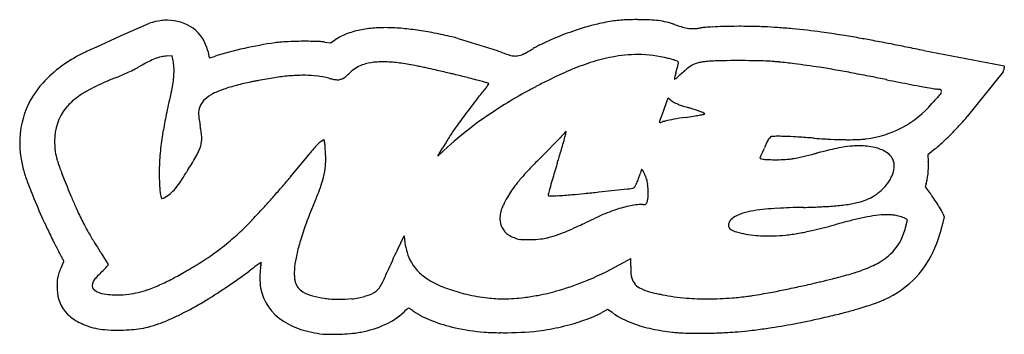
# Model space of a CAD drawing. Extents: x 0.3 to 17.2, y -0.2 to 5.2.
import ezdxf

# ---------------------------------------------------------------- set-up
doc = ezdxf.new("R2010")
doc.units = 0
doc.layers.add('DEFAULT_255_2_778', color=255, linetype='CONTINUOUS')

msp = doc.modelspace()

# ---------------------------------------------------------------- linework, layer by layer
at = {"layer": 'DEFAULT_255_2_778'}
for p, q in [((1.999, 4.934), (2.494, 5.151)), ((1.576, 4.738), (1.999, 4.934)), ((5.512, 4.828), (5.611, 4.815)), ((5.611, 4.815), (5.689, 4.866)), ((7.804, 4.89), (8.474, 4.685)), ((2.884, 4.592), (2.791, 4.586)), ((2.902, 4.507), (2.884, 4.592)), ((3.5, 4.677), (3.519, 4.585)), ((3.519, 4.585), (3.527, 4.556)), ((3.527, 4.556), (3.612, 4.582)), ((15.816, 4.681), (17.14, 4.429)), ((17.14, 4.429), (17.199, 4.419)), ((17.199, 4.419), (17.198, 4.38)), ((17.177, 4.314), (16.563, 3.547)), ((11.33, 3.624), (11.401, 3.823)), ((11.401, 3.823), (11.418, 3.87)), ((11.418, 3.87), (11.451, 3.838)), ((11.27, 3.453), (11.27, 3.452)), ((5.45, 3.121), (5.495, 3.153)), ((5.495, 3.153), (5.508, 3.096)), ((9.237, 2.85), (9.567, 3.188)), ((4.918, 2.505), (5.234, 2.886)), ((7.457, 2.866), (7.534, 2.999)), ((7.555, 2.958), (7.457, 2.866)), ((16.012, 2.992), (15.884, 2.887)), ((15.884, 2.887), (15.892, 2.772)), ((15.855, 2.394), (15.836, 2.336)), ((10.227, 2.248), (10.717, 2.301)), ((15.836, 2.336), (15.926, 2.219)), ((16.143, 1.875), (16.166, 1.82)), ((15.507, 1.659), (15.533, 1.765)), ((15.533, 1.765), (15.51, 1.784)), ((16.166, 1.82), (16.144, 1.723)), ((6.759, 1.251), (6.877, 1.494)), ((6.877, 1.494), (6.885, 1.42)), ((8.864, 1.434), (8.868, 1.43)), ((1.665, 1.196), (1.787, 0.998)), ((0.975, 0.943), (1.023, 1.05)), ((10.651, 1.035), (10.775, 1.104)), ((5.974, 0.411), (5.974, 0.408)), ((10.375, 0.226), (10.287, 0.178)), ((10.464, 0.165), (10.375, 0.226)), ((5.524, -0.198), (5.523, -0.202))]:
    msp.add_line(p, q, dxfattribs=at)
for centre, radius, start, end in [((2.831, 4.124), 1.081, 96.8856, 108.1727), ((2.807, 4.302), 0.902, 90.0601, 96.7053), ((2.813, 4.45), 0.753, 54.9115, 90.5516), ((11.354, 0.47), 4.809, 105.1642, 108.6063), ((11.075, 1.485), 3.757, 103.4726, 105.1012), ((11.039, 1.566), 3.669, 100.8785, 103.219), ((10.8, 2.799), 2.414, 97.6048, 100.8404), ((10.801, 2.732), 2.48, 91.8907, 97.407), ((10.886, 0.469), 4.745, 89.983, 92.0136), ((10.901, -3.551), 8.764, 90.0012, 90.0908), ((10.912, 0.198), 5.015, 88.35, 90.1309), ((11.001, 3.122), 2.09, 84.1141, 88.4869), ((11.08, 3.917), 1.291, 77.854, 83.9639), ((11.011, 3.631), 1.585, 72.4248, 77.5962), ((10.67, 2.516), 2.752, 71.5637, 72.6636), ((12.688, 8.534), 3.596, 251.3754, 253.0262), ((11.929, 6.024), 0.974, 252.6575, 259.0161), ((12.368, 1.141), 3.952, 92.8137, 94.4618), ((12.563, -2.782), 7.879, 91.4134, 92.8253), ((12.661, -6.488), 11.587, 90.2328, 91.4491), ((12.665, -6.822), 11.921, 90.0004, 90.2446), ((12.67, -5.377), 10.476, 88.8644, 90.0248), ((12.739, -1.907), 7.005, 87.6865, 88.8716), ((12.822, 0.234), 4.863, 87.1246, 87.6433), ((12.298, -9.763), 14.874, 86.1368, 87.0401), ((2.809, 4.504), 0.712, 14.003, 52.1263), ((6.292, 3.936), 1.109, 108.7835, 122.9826), ((6.425, 3.554), 1.513, 99.3972, 108.8727), ((6.522, 2.978), 2.097, 92.5816, 99.4619), ((6.555, 2.41), 2.666, 89.9648, 92.7265), ((6.55, 1.739), 3.337, 85.3698, 89.8867), ((6.462, 0.639), 4.44, 81.7654, 85.391), ((6.267, -0.719), 5.812, 78.8416, 81.7816), ((5.949, -2.344), 7.468, 76.4591, 78.8544), ((5.654, -3.596), 8.755, 75.784, 76.5012), ((11.485, 0.058), 5.241, 108.5214, 112.8197), ((11.839, 5.584), 0.525, 259.4812, 265.4835), ((11.837, 5.566), 0.506, 265.5943, 270.0479), ((11.832, 5.807), 0.748, 270.4, 276.8564), ((11.719, 6.818), 1.765, 276.5633, 278.5304), ((12.179, 3.526), 1.559, 94.3434, 97.2843), ((12.517, -6.518), 11.621, 84.868, 86.135), ((12.583, -5.725), 10.825, 82.1833, 84.8405), ((12.134, -8.996), 14.127, 80.7456, 82.1856), ((11.17, -14.951), 20.16, 79.9166, 80.7622), ((5.703, -2.286), 7.179, 98.4158, 106.9321), ((4.906, 2.734), 2.097, 94.6377, 96.9402), ((5.083, 0.559), 4.28, 92.7233, 94.6538), ((5.194, -1.658), 6.499, 91.1608, 92.7725), ((5.199, -1.711), 6.553, 90.0175, 91.1914), ((5.202, -0.045), 4.886, 88.4335, 90.0545), ((5.262, 2.085), 2.756, 86.401, 88.4664), ((5.362, 3.637), 1.201, 82.9964, 86.5263), ((5.424, 4.175), 0.659, 82.2938, 82.654), ((10.17, 2.87), 2.136, 117.9209, 120.2339), ((10.5, 2.248), 2.839, 116.0549, 117.9367), ((10.979, 1.258), 3.939, 112.8087, 115.9847), ((9.754, -22.946), 28.279, 79.4298, 79.9283), ((7.551, -34.745), 40.282, 78.9944, 79.428), ((3.982, -53.124), 59.004, 78.72808, 78.99995), ((2.51, 2.304), 2.604, 116.8482, 125.8955), ((2.779, 1.788), 3.186, 112.1838, 116.9716), ((2.826, 3.962), 0.626, 101.6742, 114.1212), ((2.829, 3.89), 0.697, 93.1143, 100.6884), ((11.082, 11.078), 6.905, 247.8076, 248.7165), ((9.147, 6.098), 1.562, 248.5383, 252.0927), ((8.822, 5.079), 0.493, 251.5749, 262.5646), ((8.791, 4.873), 0.285, 263.3913, 269.9055), ((8.791, 4.843), 0.255, 269.9708, 277.5178), ((8.772, 4.939), 0.352, 278.6369, 295.5542), ((8.478, 5.591), 1.068, 294.6805, 299.2857), ((6.827, 8.565), 4.469, 299.0968, 300.4042), ((-0.274, 20.786), 18.603, 300.2154, 300.239), ((10.906, 2.249), 2.365, 90.2112, 101.0225), ((10.9, 2.591), 2.023, 75.2137, 90.086), ((-1.369, -79.98), 86.388, 78.52589, 78.72917), ((2.165, 2.777), 2.019, 125.8215, 138.2287), ((8.413, -6.656), 12.628, 118.7615, 119.0155), ((4.963, -0.346), 5.437, 117.4077, 118.8821), ((3.274, 2.925), 1.755, 113.6184, 117.5914), ((2.314, 4.38), 0.602, 7.6216, 12.2306), ((2.019, 4.344), 0.899, 359.7079, 7.379), ((6.36, 3.886), 0.586, 104.4434, 129.6806), ((6.468, 3.439), 1.047, 93.7273, 104.0392), ((6.494, 3.272), 1.215, 93.8657, 94.4769), ((6.506, 3.065), 1.422, 89.9131, 93.7761), ((6.507, 2.67), 1.817, 87.3695, 89.953), ((6.461, 1.855), 2.634, 81.9957, 87.1765), ((6.232, 0.193), 4.311, 78.5016, 82.0659), ((6.102, -0.71), 5.222, 78.2263, 79.0783), ((11.409, 0.368), 4.316, 107.9544, 113.0114), ((11.053, 1.474), 3.154, 100.9578, 107.9967), ((9.058, -4.576), 9.423, 75.0506, 75.5099), ((11.166, 3.306), 1.264, 72.8359, 75.2133), ((11.479, 4.305), 0.217, 63.5839, 73.8456), ((9.876, 4.834), 1.758, 342.4381, 347.4138), ((11.566, 4.473), 0.0282, 359.348, 70.5519), ((11.462, 4.479), 0.132, 347.9133, 357.4409), ((12.069, 4.019), 0.476, 115.7033, 127.8212), ((12.012, 4.119), 0.361, 102.6189, 114.5981), ((12.129, 3.594), 0.899, 97.5414, 102.5364), ((12.356, 2.052), 2.458, 97.9892, 98.087), ((12.53, 0.796), 3.725, 97.4684, 97.9457), ((12.183, 3.404), 1.094, 94.335, 97.2126), ((12.326, 1.558), 2.946, 92.5615, 94.4013), ((12.479, -1.72), 6.228, 91.4706, 92.6169), ((12.579, -5.412), 9.921, 90.7746, 91.5005), ((12.623, -8.614), 13.123, 89.989, 90.7774), ((12.625, -9.706), 14.215, 89.7486, 89.9998), ((12.633, -8.707), 13.216, 88.7317, 89.7648), ((12.731, -4.399), 8.907, 87.6638, 88.7466), ((12.893, -0.437), 4.942, 86.3992, 87.6718), ((13.061, 2.187), 2.312, 84.4261, 86.4551), ((11.624, -11.98), 16.553, 84.1045, 84.2395), ((11.937, -9.009), 13.565, 83.0082, 84.1317), ((12.078, -7.801), 12.348, 80.9603, 82.9739), ((0.34, 8.111), 4.202, 292.1336, 294.0878), ((-0.058, 9.02), 5.194, 294.0149, 294.5992), ((0.294, 8.26), 4.357, 294.5503, 296.14), ((1.364, 6.089), 1.937, 296.0174, 298.5228), ((1.588, 4.342), 1.33, 354.9095, 359.868), ((5.268, 0.072), 4.189, 95.1066, 98.5589), ((5.156, 1.355), 2.901, 90.164, 95.1583), ((5.147, 1.913), 2.343, 89.263, 90.0032), ((5.158, 2.311), 1.945, 83.5307, 89.414), ((5.219, 2.839), 1.414, 75.2519, 83.5887), ((5.629, 4.531), 0.382, 300.2307, 311.1187), ((4.938, 5.347), 1.451, 310.4896, 313.4624), ((6.555, 3.635), 0.905, 129.0437, 133.2117), ((5.254, -4.796), 9.395, 77.6901, 78.2449), ((3.852, -11.209), 15.96, 77.1035, 77.6827), ((1.804, -20.162), 25.144, 76.5535, 77.1076), ((0.901, -23.965), 29.053, 76.4029, 76.5661), ((0.888, -24.02), 29.109, 76.3336, 76.4027), ((1.62, -21.032), 26.033, 75.8293, 76.3446), ((12.047, -1.141), 5.954, 112.9835, 116.7714), ((11.744, 4.174), 0.22, 164.0035, 174.6769), ((12.911, 3.883), 1.423, 162.7953, 165.6891), ((11.059, 4.857), 0.817, 305.6098, 310.692), ((24.621, -10.414), 19.607, 131.5249, 131.6474), ((15.393, 0.024), 5.674, 130.5627, 131.6354), ((12.697, 3.182), 1.522, 127.1941, 130.7507), ((11.372, -12.259), 16.863, 79.9779, 80.9698), ((9.83, -20.999), 25.738, 79.3269, 79.9839), ((6.817, -37.011), 42.03, 78.9073, 79.333), ((1.794, -62.686), 68.192, 78.69028, 78.91644), ((17.067, 4.384), 0.131, 327.2664, 347.0836), ((17.081, 4.384), 0.117, 345.4933, 357.753), ((1.777, 3.101), 1.514, 137.6157, 180.0965), ((3.567, -0.064), 4.586, 113.4342, 115.7956), ((4.754, -2.792), 7.56, 111.9868, 113.4684), ((1.061, 4.394), 1.86, 346.6054, 354.7701), ((4.718, 1.269), 2.905, 104.4155, 108.9569), ((5.399, -1.337), 5.599, 101.9101, 104.5206), ((5.944, -3.84), 8.16, 101.5922, 102.0319), ((6.181, -4.993), 9.337, 101.1936, 101.5924), ((5.528, -1.666), 5.946, 98.5427, 101.2432), ((6.299, 7.018), 2.903, 255.6286, 256.1268), ((5.886, 5.32), 1.155, 255.8551, 259.0782), ((5.739, 4.544), 0.365, 258.5174, 269.0307), ((5.736, 4.349), 0.17, 269.1511, 293.8058), ((5.723, 4.378), 0.202, 293.8938, 299.21), ((3.957, -11.777), 16.487, 75.3483, 75.8321), ((6.031, -3.857), 8.3, 74.6685, 75.3652), ((7.439, 1.268), 2.985, 73.4144, 74.7303), ((7.147, 4.907), 1.431, 321.6366, 324.4266), ((8.094, 3.463), 0.695, 70.8168, 73.5648), ((8.216, 4.151), 0.122, 321.3984, 339.1967), ((8.322, 4.11), 0.00841, 3.1032, 84.221), ((8.316, 4.111), 0.0145, 345.1428, 359.0962), ((14.948, -6.903), 12.406, 116.875, 117.9058), ((12.533, -2.132), 7.058, 116.6715, 116.8957), ((11.533, 4.194), 0.00794, 175.5989, 202.4765), ((11.527, 4.192), 0.0018, 213.1448, 275.4425), ((11.524, 4.207), 0.0179, 279.5035, 306.0392), ((24.32, 49.884), 46.609, 258.6755, 258.6928), ((24.942, 52.979), 49.767, 258.6885, 259.1663), ((21.778, 36.429), 32.917, 259.1615, 259.5381), ((2.051, 2.799), 1.342, 121.9604, 128.9914), ((2.356, 2.322), 1.909, 119.401, 122.1465), ((2.777, 1.567), 2.773, 115.758, 119.3109), ((16.023, 0.82), 13.524, 166.5591, 168.055), ((3.873, 3.375), 0.631, 116.2741, 132.291), ((4.225, 2.69), 1.401, 108.763, 116.7662), ((-23.168, 29.096), 40.214, 321.12, 321.2893), ((2.1, 8.853), 7.838, 321.2442, 321.9171), ((13.203, -3.71), 8.767, 118.9952, 122.0243), ((14.173, -5.44), 10.75, 117.9057, 119.0481), ((18.528, 18.797), 14.988, 259.5177, 260.0861), ((16.61, 7.782), 3.807, 259.9792, 261.3262), ((18.935, 1.125), 3.986, 135.7668, 138.3797), ((15.737, 1.97), 2.07, 81.359, 81.6989), ((15.942, 3.304), 0.72, 79.2137, 81.5965), ((16.021, 3.723), 0.294, 77.486, 78.9415), ((15.985, 4.013), 0.143, 310.7539, 341.8682), ((16.089, 3.978), 0.0328, 353.7363, 97.4087), ((16.091, 3.974), 0.0306, 350.0062, 359.695), ((1.814, 3.092), 0.965, 128.9802, 141.4727), ((3.668, 3.598), 0.328, 132.0421, 175.5034), ((18.823, -4.77), 13.732, 141.093, 141.8206), ((11.661, 4.062), 0.307, 226.6982, 242.8576), ((11.763, 4.243), 0.515, 242.0058, 244.7006), ((11.931, 4.614), 0.922, 245.1339, 251.0061), ((12.375, 5.876), 2.26, 250.7581, 253.2731), ((14.611, 4.909), 1.76, 276.7623, 319.7573), ((1.734, 3.145), 0.87, 140.9141, 181.3333), ((11.25, 1.828), 8.645, 168.0438, 170.0839), ((3.599, 3.602), 0.259, 175.1249, 180.196), ((4.013, 3.613), 0.673, 180.9786, 188.1619), ((12.822, -0.124), 6.142, 142.7517, 145.3904), ((15.186, -1.911), 9.105, 141.8197, 142.8093), ((12.202, -2.116), 6.884, 121.9941, 127.0216), ((-2.571, 8.423), 14.706, 340.3968, 340.874), ((-3.623, 8.792), 15.821, 340.8589, 340.9339), ((12.886, 7.538), 3.998, 253.1235, 253.6782), ((10.694, 0.089), 3.766, 72.7164, 73.5198), ((10.977, 0.975), 2.836, 69.7354, 72.8727), ((10.787, 10.238), 6.769, 279.0748, 279.9402), ((11.778, 4.634), 1.079, 279.4583, 283.3443), ((11.708, 2.938), 0.741, 64.4031, 70.1867), ((12.025, 3.617), 0.032, 273.0017, 312.869), ((12.018, 3.574), 0.0345, 34.5246, 72.9425), ((6.135, 3.893), 2.813, 187.6735, 189.9753), ((9.68, 4.49), 6.407, 189.741, 189.9183), ((11.302, 3.437), 0.0363, 154.4047, 172.748), ((11.269, 3.441), 0.003, 173.4623, 282.4462), ((9.495, 4.118), 1.895, 339.4241, 340.6105), ((11.27, 3.45), 0.0112, 270.1852, 275.1535), ((11.251, 3.541), 0.104, 281.2065, 293.7634), ((11.525, 2.808), 0.678, 103.0055, 110.0283), ((11.946, 1.063), 2.474, 100.0893, 103.4141), ((12.6, -2.536), 6.132, 98.301, 100.2148), ((6.992, 33.826), 30.661, 278.8617, 279.1255), ((12.169, 7.325), 5.795, 315.7065, 317.6224), ((12.81, 6.742), 4.929, 317.5959, 319.5888), ((8.206, 2.355), 5.556, 170.0374, 173.3362), ((1.097, 2.929), 2.316, 9.1762, 11.3751), ((2.504, 3.153), 0.891, 3.29, 9.3705), ((11.835, -1.616), 6.264, 127.0951, 133.0953), ((12.362, 0.202), 5.579, 145.4639, 147.5024), ((11.439, 1.544), 2.491, 136.3304, 138.7238), ((7.416, 3.776), 2.301, 344.7051, 346.7592), ((9.751, 3.166), 0.151, 126.7001, 139.2459), ((9.439, 3.306), 0.224, 345.1675, 354.5457), ((9.661, 3.287), 0.000788, 91.0056, 104.3958), ((9.661, 3.287), 0.000294, 49.1167, 93.6083), ((9.658, 3.285), 0.00377, 355.0798, 30.8616), ((9.646, 3.284), 0.016, 359.9352, 1.8376), ((12.706, 6.791), 5.039, 312.9225, 315.7819), ((1.954, 3.101), 1.691, 180.0646, 187.7184), ((2.187, 3.114), 1.323, 179.5295, 179.9998), ((2.299, 3.115), 1.435, 180.03, 182.5092), ((2.17, 3.101), 1.305, 182.1351, 185.9431), ((2.852, 3.189), 0.545, 336.3319, 352.2273), ((2.916, 3.175), 0.479, 352.9311, 0.11), ((2.82, 3.175), 0.575, 0.0384, 2.9198), ((5.775, 2.678), 0.55, 129.6346, 137.873), ((5.713, 2.747), 0.458, 125.0897, 129.1338), ((5.209, 3.034), 0.305, 7.4239, 11.5755), ((4.883, 2.987), 0.635, 7.4948, 7.8521), ((4.081, 2.89), 1.443, 4.3862, 7.1486), ((14.806, -1.319), 8.457, 148.4857, 149.3019), ((13.25, -0.365), 6.632, 147.4936, 148.483), ((2.347, 5.144), 7.551, 343.7887, 344.8317), ((14.028, 2.636), 1.025, 151.7368, 158.9163), ((13.422, 2.968), 0.335, 138.3204, 152.6987), ((13.261, 3.106), 0.122, 132.9445, 136.1502), ((13.195, 3.166), 0.0341, 96.143, 121.5094), ((13.241, 2.907), 0.297, 93.1632, 99.6154), ((13.292, 2.135), 1.071, 90.8292, 93.6079), ((13.314, 1.058), 2.148, 89.9647, 90.9955), ((13.307, -0.778), 3.984, 88.2282, 89.8841), ((13.208, -4.081), 7.289, 86.8013, 88.251), ((13.093, -6.236), 9.446, 85.2131, 86.835), ((13.136, -5.719), 8.928, 84.9045, 85.2094), ((14.436, 8.884), 5.733, 264.918, 266.6895), ((14.525, 10.332), 7.183, 266.6479, 267.5319), ((14.537, 10.546), 7.398, 267.5166, 269.3034), ((14.52, 9.336), 6.188, 269.3223, 269.9912), ((14.524, 7.676), 4.528, 269.9334, 271.6439), ((14.586, 5.567), 2.418, 271.6088, 273.8273), ((14.684, 4.151), 0.998, 273.6805, 277.5533), ((14.74, 3.693), 0.538, 277.9595, 278.3541), ((14.105, 5.285), 2.982, 310.1043, 312.9394), ((1.704, 3.056), 0.838, 186.2155, 188.0752), ((1.776, 3.072), 0.911, 188.4154, 197.4886), ((6.282, 2.577), 3.619, 173.2844, 178.5547), ((2.189, 3.468), 1.264, 330.9844, 336.8158), ((10.618, -1.377), 6.868, 140.7449, 141.6264), ((6.693, 1.84), 1.793, 137.6905, 140.9999), ((2.876, 2.79), 2.651, 2.6948, 4.5622), ((3.064, 2.798), 2.463, 1.9237, 2.7093), ((3.407, 2.806), 2.12, 0.132, 2.0104), ((-4.858, 7.232), 15.053, 342.965, 343.8143), ((11.628, 3.576), 1.553, 332.9659, 338.3975), ((11.812, 11.295), 8.654, 282.5185, 283.8645), ((11.787, 11.418), 8.778, 283.8313, 284.3227), ((12.087, 10.242), 7.565, 284.3273, 284.3853), ((19.3, -17.843), 21.431, 104.2305, 104.4118), ((16.664, -7.399), 10.66, 103.3663, 104.2954), ((15.164, -1.062), 4.148, 101.2722, 103.4405), ((14.717, 1.205), 1.837, 95.3215, 101.4388), ((14.723, 1.056), 1.987, 92.4845, 95.0819), ((14.705, 1.567), 1.475, 90.0174, 92.6451), ((14.705, 2.113), 0.929, 89.8945, 90.0352), ((14.714, 1.899), 1.143, 77.1013, 90.3849), ((14.833, 2.393), 0.635, 58.3293, 77.5395), ((15.031, 2.693), 0.276, 10.0144, 60.5263), ((14.745, 4.534), 1.996, 309.4031, 309.9431), ((2.168, 3.13), 1.906, 187.7277, 194.8382), ((3.202, 3.507), 2.402, 197.1746, 200.1712), ((-4.317, 7.298), 8.814, 327.9036, 328.8064), ((0.435, 4.428), 3.263, 328.6969, 331.183), ((4.224, 2.803), 1.303, 353.4705, 0.2793), ((3.568, 2.809), 1.959, 0.0053, 0.0687), ((16.035, -4.071), 9.702, 134.4858, 135.8007), ((27.123, -2.696), 18.433, 162.9013, 163.7935), ((26.417, -2.478), 17.695, 162.8431, 162.9058), ((-8.6, 8.369), 18.964, 342.7398, 342.9932), ((13.071, 2.825), 0.0755, 145.5205, 171.4614), ((13.008, 2.835), 0.0114, 177.6087, 240.3559), ((13.018, 2.85), 0.0291, 237.9002, 243.651), ((13.061, 2.961), 0.148, 247.8443, 263.3335), ((13.319, 2.692), 0.356, 149.9545, 150.5193), ((13.164, 3.636), 0.831, 261.6756, 266.8328), ((13.247, 5.011), 2.208, 266.6371, 270.1581), ((13.253, 5.721), 2.918, 270.0063, 271.4318), ((13.267, 5.314), 2.511, 271.345, 274.4519), ((13.36, 4.148), 1.342, 274.3616, 278.2888), ((13.417, 3.707), 0.896, 278.7625, 280.7936), ((12.93, 6.238), 3.474, 280.8686, 282.6044), ((15, 2.697), 0.306, 359.8913, 8.3296), ((14.702, 2.702), 1.192, 359.9389, 3.3879), ((2.439, 3.201), 2.187, 194.8269, 200.7679), ((6.929, 4.855), 6.365, 199.9936, 200.9335), ((16.172, 8.385), 16.26, 200.9134, 201.3657), ((6.49, 2.583), 3.827, 178.7262, 179.2538), ((6.685, 2.581), 4.022, 179.2552, 180.0023), ((6.737, 2.58), 4.074, 179.9944, 181.942), ((-0.977, 5.14), 4.838, 326.0168, 327.9185), ((-13.052, 12.751), 19.112, 327.8123, 327.9686), ((4.272, 2.807), 1.256, 343.1874, 353.0103), ((11.366, 0.354), 3.268, 137.7084, 141.1612), ((13.048, -1.169), 5.537, 135.7846, 137.7661), ((9.851, 2.87), 1.126, 340.5619, 344.0495), ((11.318, 2.468), 0.395, 154.9628, 166.3675), ((10.962, 2.633), 0.00288, 89.6218, 140.1238), ((10.95, 2.609), 0.0297, 25.331, 66.4706), ((10.645, 2.406), 0.396, 24.5997, 32.9742), ((10.264, 2.218), 0.82, 23.7008, 25.4262), ((10.127, 2.159), 0.969, 18.5947, 23.6949), ((14.84, 2.713), 0.467, 336.3739, 353.846), ((14.954, 2.697), 0.351, 354.4685, 359.9449), ((14.664, 2.689), 1.23, 349.0348, 358.4181), ((14.522, 2.701), 1.372, 358.1076, 359.9887), ((10.693, 6.321), 11.011, 200.7192, 201.9939), ((15.712, 8.193), 15.76, 201.3237, 201.9373), ((5.512, 2.53), 2.848, 181.7779, 185.2823), ((1.578, 3.411), 1.754, 321.6055, 326.2069), ((-16.003, 20.139), 27.362, 319.3676, 319.8746), ((3.156, 3.136), 2.42, 339.3989, 343.3842), ((10.332, 1.179), 1.944, 140.9968, 148.7061), ((19.526, -0.492), 10.524, 163.7722, 164.5596), ((10.562, 2.521), 0.335, 326.6537, 335.2917), ((10.039, 2.776), 0.917, 334.4716, 337.3535), ((9.665, 2.933), 1.323, 337.3108, 340.6814), ((10.234, 2.195), 0.857, 18.1894, 18.5319), ((10.608, 2.327), 0.461, 7.5361, 17.1243), ((10.055, 2.246), 1.019, 2.045, 8.0107), ((14.567, 2.851), 0.773, 308.9939, 328.973), ((14.694, 2.771), 0.623, 329.281, 336.8493), ((15.325, 2.564), 0.557, 342.2101, 348.7135), ((11.086, 6.328), 10.773, 201.9297, 202.8528), ((3.586, 2.347), 0.913, 184.9661, 190.8061), ((2.405, 2.763), 0.705, 299.2952, 309.1505), ((2.467, 2.68), 0.601, 309.5357, 313.4426), ((2.344, 2.804), 0.776, 313.7683, 321.6095), ((-9.782, 14.799), 19.163, 318.7043, 319.37), ((0.61, 4.082), 5.136, 337.6695, 339.5124), ((9.558, 2.167), 0.206, 164.5834, 173.3051), ((12.243, 1.512), 2.97, 164.4156, 166.177), ((8.938, 11.847), 9.68, 274.1618, 274.8824), ((8.449, 17.543), 15.397, 274.8922, 275.6955), ((7.739, 24.704), 22.593, 275.6844, 276.3216), ((10.488, 5.603), 3.31, 273.9681, 274.4756), ((10.623, 3.865), 1.567, 274.5268, 274.8364), ((10.738, 2.615), 0.312, 273.0761, 283.0242), ((10.798, 2.359), 0.0486, 282.8186, 324.1245), ((10.727, 2.415), 0.139, 322.4946, 325.7517), ((10.26, 2.232), 0.815, 352.9265, 0.416), ((9.92, 2.237), 1.155, 0.0122, 2.2155), ((14.452, 2.983), 0.948, 303.9638, 309.3888), ((13.873, 0.645), 2.587, 36.4227, 37.4836), ((11.355, 6.586), 11.724, 201.9827, 202.3001), ((11.34, 6.578), 11.707, 202.2918, 204.4891), ((8.046, 5.045), 7.473, 202.8364, 204.3527), ((2.783, 2.187), 0.0944, 186.7238, 212.1579), ((2.71, 2.147), 0.0123, 233.4012, 273.7756), ((2.698, 2.232), 0.0987, 277.2676, 301.4748), ((-5.488, 11.024), 13.445, 317.675, 318.7163), ((-3.812, 5.884), 9.91, 337.0822, 337.7495), ((10.053, 1.345), 1.619, 153.9357, 156.5091), ((10.078, 1.342), 1.643, 148.9577, 154.2367), ((9.358, 2.192), 0.00535, 194.9087, 261.6881), ((9.381, 2.261), 0.0783, 252.7051, 266.6734), ((9.411, 2.597), 0.415, 265.156, 269.5084), ((9.421, 3.046), 0.864, 269.1404, 270.0237), ((9.411, 4.131), 1.949, 270.3033, 272.8874), ((9.255, 7.415), 5.238, 272.7803, 274.222), ((10.994, 0.869), 1.164, 90.6414, 102.6502), ((10.983, 3.182), 1.149, 269.9074, 270.6146), ((11.007, 2.076), 0.0445, 255.0667, 327.5993), ((10.848, 2.16), 0.224, 331.1634, 337.2716), ((10.969, 2.111), 0.0933, 336.2458, 338.4297), ((10.825, 2.159), 0.244, 340.5352, 353.6044), ((14.014, 5.389), 3.392, 274.4116, 278.4395), ((14.272, 3.678), 1.662, 278.2801, 285.7635), ((14.483, 2.947), 0.901, 285.4599, 303.6026), ((14.078, 0.789), 2.336, 30.7791, 36.5674), ((6.759, 4.467), 6.063, 204.3919, 204.9805), ((5.886, 4.055), 5.097, 204.9289, 207.8131), ((-2.369, 8.179), 9.224, 316.0321, 317.6948), ((12.068, -0.833), 7.332, 157.0645, 159.7658), ((9.022, 1.792), 0.498, 169.3255, 180.8191), ((9.049, 1.773), 0.528, 155.662, 167.8482), ((11.616, -1.216), 3.345, 109.8503, 115.2678), ((11.18, 0), 2.052, 102.413, 109.9409), ((12.885, 1.286), 0.623, 106.8532, 126.2563), ((13.09, 0.641), 1.3, 98.9516, 107.27), ((13.344, -0.891), 2.853, 95.1137, 99.2104), ((13.616, -3.781), 5.756, 93.155, 95.2383), ((13.886, -8.508), 10.49, 92.0737, 93.2066), ((14.176, -16.426), 18.414, 91.3359, 92.0859), ((13.438, 15.59), 13.611, 271.3014, 272.4625), ((13.732, 8.875), 6.889, 272.4181, 274.5172), ((15.167, 1.433), 1.072, 24.3838, 30.9897), ((10.069, 6.003), 10.312, 204.5095, 205.1768), ((-0.395, 6.274), 6.481, 313.7596, 316.04), ((9.99, -0.07), 5.118, 159.734, 163.1581), ((8.838, 1.778), 0.314, 178.7369, 238.0506), ((4.322, 13.817), 13.363, 294.4024, 295.0086), ((-1.016, 25.259), 25.989, 295.0084, 295.4201), ((12.02, -2.106), 4.322, 115.0745, 115.7795), ((12.575, 1.674), 0.12, 167.4402, 179.8137), ((12.607, 1.664), 0.154, 126.3985, 166.7391), ((18.206, -12.708), 14.917, 104.9291, 105.247), ((16.989, -8.11), 10.16, 103.7232, 104.9808), ((15.899, -3.627), 5.547, 101.5148, 103.7757), ((15.372, -1.019), 2.886, 97.6611, 101.5957), ((15.19, 0.37), 1.486, 90.39, 97.8299), ((15.18, 0.811), 1.045, 89.8538, 90.0043), ((15.181, 0.857), 0.998, 85.2712, 89.9328), ((15.205, 1.156), 0.698, 82.5558, 85.2107), ((15.189, 1.037), 0.819, 76.5925, 82.5097), ((15.247, 1.251), 0.597, 67.1935, 77.2048), ((15.365, 1.546), 0.279, 64.5054, 66.1321), ((15.425, 1.666), 0.146, 54.3903, 65.4386), ((13.749, 2.241), 2.451, 337.0987, 347.8001), ((8.429, 5.226), 8.497, 205.1411, 206.8221), ((5.621, 3.919), 4.8, 207.8551, 209.6466), ((6.164, 4.231), 5.426, 209.6744, 211.7658), ((0.759, 5.065), 4.81, 310.0546, 313.7847), ((8.453, 4.458), 3.133, 289.9786, 292.9792), ((7.064, 7.752), 6.708, 292.9107, 294.468), ((12.548, 1.673), 0.0933, 179.2759, 207.194), ((12.539, 1.677), 0.0874, 212.187, 240.9583), ((12.704, 1.96), 0.415, 239.9581, 254.134), ((12.965, 2.81), 1.304, 253.3223, 260.666), ((13.133, 4.512), 3.022, 275.7399, 280.0992), ((12.876, 5.932), 4.465, 280.1488, 283.1236), ((12.074, 9.42), 8.044, 283.0498, 284.4379), ((10.398, 15.951), 14.787, 284.4184, 285.2331), ((14.605, 1.839), 0.917, 313.5503, 345.1028), ((14.124, 2.006), 1.426, 343.5912, 345.9154), ((6.029, 4.011), 5.807, 206.8075, 208.731), ((7.754, 5.216), 7.296, 211.7656, 213.2138), ((1.151, 4.606), 4.206, 305.1714, 309.996), ((8.251, 0.454), 3.301, 163.1163, 167.498), ((7.839, 1.494), 0.957, 184.4122, 205.5271), ((8.995, 2.018), 0.602, 237.4846, 257.7919), ((8.909, 1.678), 0.248, 259.6273, 267.531), ((8.989, 3.039), 1.611, 266.781, 270.2591), ((8.996, 3.914), 2.486, 270.0041, 271.3955), ((8.999, 3.789), 2.361, 271.4014, 271.6836), ((8.997, 3.973), 2.545, 271.5949, 272.4503), ((9.052, 2.878), 1.449, 272.1252, 278.1798), ((9.09, 2.578), 1.147, 278.4535, 283.1783), ((8.993, 2.959), 1.539, 283.4662, 290.1526), ((13.148, 3.878), 2.388, 260.4994, 268.6975), ((13.149, 3.816), 2.326, 268.6287, 269.9927), ((13.15, 3.608), 2.118, 269.9763, 272.2318), ((13.106, 4.859), 3.37, 272.1493, 275.612), ((-3.813, -1.388), 5.418, 27.6905, 28.7714), ((9.386, 6.276), 9.242, 213.172, 213.343), ((16.724, -3.563), 11.067, 154.2104, 156.4417), ((14.408, 1.956), 1.733, 317.3714, 337.2899), ((-0.592, 0.294), 1.785, 25.6677, 27.911), ((0.943, 1.028), 0.0832, 15.6905, 28.3081), ((0.676, 5.29), 5.039, 301.4881, 305.1046), ((9.16, -5.618), 8.173, 125.6062, 126.1646), ((4.592, 0.77), 0.32, 122.8225, 126.6168), ((4.165, 1.062), 0.255, 345.5108, 354.4676), ((4.418, 1.038), 0.00166, 343.9243, 40.3513), ((6.902, 0.749), 1.921, 167.3792, 173.8523), ((7.722, 1.459), 0.837, 206.8452, 237.3875), ((7.975, 5.681), 5.362, 292.6738, 299.9421), ((5.908, 1.13), 4.868, 358.1156, 358.8246), ((10.757, 1.098), 0.0189, 355.4219, 18.111), ((8.368, 1.082), 2.408, 358.765, 359.8683), ((10.224, 1.079), 0.552, 359.7414, 1.8622), ((14.483, 2.002), 1.12, 296.3843, 312.3703), ((1.527, 0.643), 0.628, 153.3514, 162.1794), ((2.084, 0.379), 1.244, 153.0403, 153.9897), ((3.976, -1.457), 3.275, 134.992, 136.8673), ((-0.93, 3.443), 3.659, 315.0795, 316.6764), ((0.835, 1.787), 1.239, 316.3626, 319.5408), ((1.74, 1.021), 0.0529, 315.3974, 334.2626), ((-0.51, 7.183), 7.272, 298.1194, 300.2204), ((-1.856, 9.527), 9.975, 300.1251, 300.2356), ((-0.617, 7.399), 7.513, 300.2449, 300.8782), ((-0.122, 6.57), 6.547, 300.8787, 301.5878), ((-2.749, 10.283), 11.693, 304.3859, 306.514), ((15.284, -14.02), 18.57, 126.1227, 126.6157), ((5.967, 0.782), 1.572, 174.3996, 179.6052), ((4.911, 0.887), 0.511, 167.4897, 174.6305), ((6.107, 0.838), 1.121, 174.0045, 179.7716), ((1.498, 2.952), 5.495, 337.1809, 337.6204), ((12.149, 0.923), 1.376, 178.0431, 179.6876), ((11.932, 0.925), 1.159, 179.7307, 179.9994), ((11.353, 0.91), 0.58, 178.5012, 194.4096), ((13.176, 5.561), 4.921, 285.9089, 287.1505), ((13.838, 3.422), 2.682, 287.1083, 289.0194), ((14.055, 2.839), 2.059, 288.5911, 296.6917), ((2.076, 0.636), 1.171, 175.1092, 180.5445), ((1.39, 0.694), 0.482, 162.9624, 175.04), ((1.84, 0.589), 0.334, 163.0831, 171.0527), ((1.617, 0.665), 0.0984, 147.4393, 167.3651), ((1.893, 0.481), 0.43, 135.5851, 146.591), ((0.935, 4.472), 4.2, 294.8185, 298.1591), ((6.321, 0.772), 1.926, 179.3805, 179.9989), ((5.947, 0.768), 1.552, 179.844, 183.8835), ((5.728, 0.84), 0.741, 179.8311, 185.5164), ((5.487, 0.816), 0.5, 185.4358, 193.3288), ((5.388, 0.795), 0.398, 193.6133, 194.2272), ((5.265, 0.771), 0.273, 195.6681, 241.7434), ((5.73, 1.088), 0.87, 328.7309, 335.3495), ((4.202, 1.806), 2.558, 335.0277, 337.3583), ((8.067, 1.97), 1.453, 236.7776, 248.839), ((8.212, 5.101), 4.735, 286.3604, 292.629), ((7.973, 5.695), 5.375, 292.5412, 292.6313), ((11.059, 0.842), 0.279, 195.9644, 247.1943), ((9.391, 20.189), 20.033, 282.4204, 283.172), ((9.763, 18.595), 18.395, 283.1767, 283.4436), ((10.37, 16.069), 15.798, 283.4298, 284.1872), ((11.342, 12.223), 11.831, 284.189, 284.8915), ((12.306, 8.611), 8.092, 284.8728, 285.9147), ((14.454, 1.942), 1.689, 293.8742, 316.6681), ((1.857, 0.624), 0.952, 179.9532, 183.8188), ((1.526, 0.582), 0.619, 181.9179, 224.7931), ((1.568, 0.625), 0.0582, 178.5408, 219.0587), ((1.619, 0.626), 0.11, 172.0323, 179.6393), ((1.65, 0.694), 0.166, 219.4918, 231.8129), ((1.753, 0.812), 0.322, 230.444, 262.9481), ((1.936, 2.08), 1.603, 277.2522, 289.2636), ((1.646, 2.927), 2.499, 289.1293, 294.9054), ((-0.743, 7.346), 8.136, 301.1702, 304.4074), ((5.017, 0.701), 0.62, 183.6162, 189.8046), ((5.253, 0.759), 0.862, 190.8767, 238.2716), ((5.482, 1.125), 0.689, 239.8069, 254.6654), ((6.03, 1.087), 0.658, 285.0672, 300.099), ((6.213, 0.765), 0.288, 300.5688, 316.3633), ((6.057, 0.894), 0.49, 318.0824, 328.3277), ((8.345, 2.636), 2.175, 248.3383, 251.4314), ((8.803, 3.964), 3.58, 251.2516, 256.1849), ((8.486, 4.165), 3.76, 280.5396, 286.3653), ((11.324, 1.364), 0.864, 244.4136, 254.8445), ((11.744, 2.835), 2.394, 254.3575, 258.4437), ((11.129, 11.376), 11.049, 279.875, 280.6921), ((10.271, 15.913), 15.667, 280.699, 281.6442), ((9.487, 19.739), 19.572, 281.6309, 282.4298), ((1.889, 1.625), 1.146, 261.188, 268.3279), ((1.96, 3.011), 2.534, 267.6303, 268.1984), ((1.945, 2.357), 1.88, 268.0505, 269.9816), ((1.947, 2.055), 1.578, 269.8762, 276.9513), ((0.147, 5.883), 6.424, 297.372, 301.1375), ((5.727, 1.969), 1.567, 254.184, 261.906), ((5.886, 2.952), 2.562, 261.4894, 263.3278), ((5.752, 3.082), 2.68, 266.4798, 269.9222), ((5.752, 3.257), 2.856, 269.9288, 269.9966), ((5.753, 3.024), 2.622, 269.9896, 274.8415), ((5.823, 1.81), 1.411, 276.1501, 285.5525), ((8.616, 3.198), 2.791, 256.1661, 263.8229), ((8.589, 2.99), 2.581, 263.9235, 270.0141), ((8.584, 3.247), 2.838, 270.1001, 277.1718), ((8.503, 3.918), 3.514, 277.1157, 281.003), ((12.172, 4.813), 4.417, 258.1454, 258.655), ((12.313, 5.512), 5.13, 258.6472, 258.7979), ((12.026, 4.108), 3.698, 258.9259, 265.4089), ((12.094, 4.89), 4.483, 265.3525, 270.0586), ((12.093, 5.585), 5.177, 270.0537, 274.7343), ((12.055, 6.086), 5.68, 274.6993, 277.3494), ((12.236, 4.648), 4.23, 277.42, 278.6191), ((11.802, 7.491), 7.107, 278.6384, 279.902), ((14.051, 2.895), 2.725, 289.5725, 291.6919), ((14.427, 1.952), 1.71, 291.6693, 294.3844), ((14.288, 2.266), 2.054, 294.2976, 294.4533), ((0.296, 5.602), 6.105, 296.6648, 297.3358), ((6.059, 1.053), 1.192, 294.0084, 312.9723), ((7.359, -0.294), 0.681, 127.1219, 135.7748), ((6.69, -0.249), 0.561, 54.2095, 62.6211), ((7.782, 1.339), 1.366, 236.0246, 236.9315), ((7.996, 1.695), 1.782, 237.4082, 248.7146), ((9.232, 2.169), 2.254, 289.4841, 297.9194), ((12.059, 9.313), 9.448, 284.2601, 285.6643), ((12.577, 7.454), 7.518, 285.6903, 286.4154), ((13.029, 5.928), 5.926, 286.3887, 287.8206), ((13.578, 4.222), 4.134, 287.8069, 289.5827), ((1.664, 0.744), 0.832, 226.0501, 245.428), ((1.728, 2.559), 2.742, 289.9892, 294.402), ((0.941, 4.306), 4.658, 294.3327, 296.7262), ((5.514, 1.14), 1.324, 237.3376, 253.8858), ((8.348, 2.583), 2.737, 248.5992, 257.5213), ((8.814, 3.33), 3.487, 282.7509, 289.5866), ((11.366, 1.498), 1.61, 235.924, 249.6791), ((11.031, 13.52), 13.779, 280.9009, 282.9322), ((11.439, 11.745), 11.958, 282.9292, 284.2673), ((1.876, 1.17), 1.307, 244.7547, 247.5929), ((1.826, 1.051), 1.178, 247.6186, 249.4637), ((1.823, 1.059), 1.185, 249.7294, 265.2191), ((1.933, 2.207), 2.338, 264.8752, 270.3312), ((1.947, 3.48), 3.61, 270.0001, 270.1009), ((1.957, 2.917), 3.048, 269.9291, 273.5434), ((2.037, 1.731), 1.859, 273.3381, 283.4941), ((2.021, 1.756), 1.887, 283.7879, 289.9528), ((5.687, 1.717), 1.926, 253.6951, 265.0994), ((5.729, 1.963), 2.165, 278.0627, 280.87), ((5.812, 1.589), 1.782, 280.5119, 294.25), ((8.574, 3.58), 3.759, 257.4388, 265.0796), ((8.578, 5.909), 6.084, 266.929, 269.5387), ((8.578, 5.848), 6.023, 269.9941, 275.7909), ((8.575, 4.35), 4.535, 277.7387, 282.8554), ((11.625, 2.188), 2.347, 249.6019, 258.051), ((11.9, 3.463), 3.651, 257.9689, 263.5617), ((11.679, 1.373), 1.55, 263.0123, 263.5064), ((11.755, 2.093), 2.273, 263.654, 266.2944), ((11.944, 8.25), 8.434, 272.5616, 274.2445), ((12.088, 6.347), 6.527, 274.22, 276.1577), ((11.947, 7.545), 7.733, 276.2432, 277.3529), ((11.674, 9.639), 9.844, 277.3706, 278.9081), ((11.235, 12.421), 12.661, 278.919, 280.9337), ((5.684, 2.607), 2.809, 266.7279, 269.2029), ((5.684, 2.604), 2.806, 269.2037, 269.9997), ((5.684, 2.589), 2.791, 269.9951, 277.162), ((8.577, 5.882), 6.056, 269.5397, 270.0002), ((11.867, 3.791), 3.975, 266.2626, 268.2898), ((11.935, 5.992), 6.177, 268.2748, 270.0504), ((11.939, 7.532), 7.717, 270.0061, 270.6911), ((11.924, 8.601), 8.786, 270.7068, 272.5886)]:
    msp.add_arc(centre, radius, start, end, dxfattribs=at)

doc.saveas('drawing.dxf')
